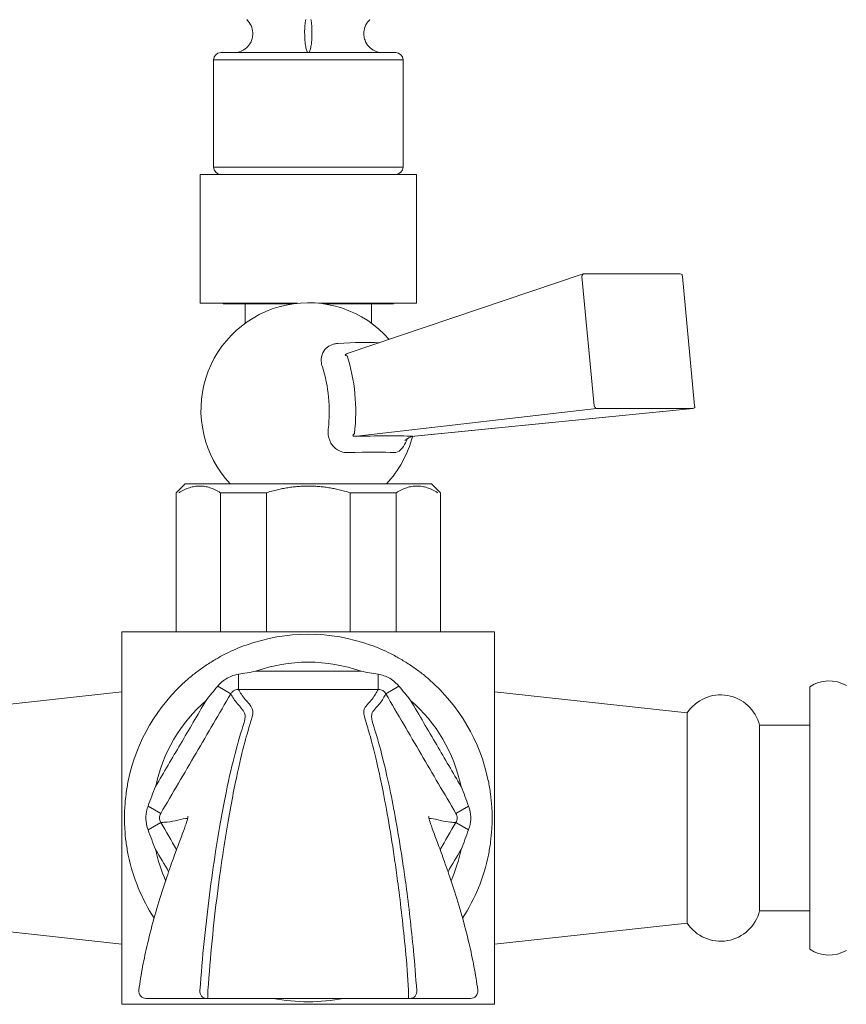
# Model space of a CAD drawing. Units: millimetres. Extents: x 13270 to 14615, y -4024 to -2175.
# Drawn here: x 13795 to 13886, y -3218 to -3109 of the extents above; entities that cross this region are included whole.
import ezdxf

# ---------------------------------------------------------------- set-up
doc = ezdxf.new("R2010")
doc.units = ezdxf.units.MM
doc.layers.add('layer 1', color=170, linetype='Continuous', lineweight=0)

msp = doc.modelspace()

# ---------------------------------------------------------------- linework, layer by layer
at = {"layer": 'layer 1', "ltscale": 0.06}
for p, q in [((13817.13, -3112.83), (13836.53, -3112.83)), ((13837.33, -3113.63), (13816.33, -3113.63)), ((13816.33, -3113.63), (13816.33, -3125.53)), ((13837.33, -3113.63), (13837.33, -3125.53)), ((13816.33, -3125.53), (13837.33, -3125.53)), ((13818.3, -3126.33), (13814.83, -3126.33)), ((13818.3, -3126.33), (13823.36, -3126.33)), ((13830.3, -3126.33), (13823.36, -3126.33)), ((13830.3, -3126.33), (13835.36, -3126.33)), ((13838.83, -3126.33), (13835.36, -3126.33)), ((13814.83, -3127.83), (13814.83, -3139.12)), ((13814.84, -3127.83), (13814.83, -3127.83)), ((13814.84, -3139.12), (13814.84, -3127.83)), ((13838.82, -3127.83), (13838.82, -3139.12)), ((13838.83, -3127.83), (13838.82, -3127.83)), ((13838.83, -3139.12), (13838.83, -3127.83)), ((13831.15, -3146.2), (13857.29, -3137.37)), ((13857.14, -3137.66), (13858.5, -3151.99)), ((13868.04, -3137.36), (13857.34, -3137.36)), ((13869.64, -3151.99), (13868.29, -3137.66)), ((13814.84, -3139.12), (13814.83, -3139.12)), ((13838.83, -3139.12), (13838.82, -3139.12)), ((13818.3, -3140.62), (13814.83, -3140.62)), ((13817.4, -3140.68), (13817.34, -3140.62)), ((13825.13, -3140.68), (13817.4, -3140.68)), ((13817.52, -3140.62), (13817.52, -3140.68)), ((13823.36, -3140.62), (13818.3, -3140.62)), ((13819.83, -3140.68), (13819.83, -3142.84)), ((13825.65, -3140.62), (13823.36, -3140.62)), ((13830.3, -3140.62), (13828.01, -3140.62)), ((13836.26, -3140.68), (13828.53, -3140.68)), ((13835.36, -3140.62), (13830.3, -3140.62)), ((13833.83, -3140.68), (13833.83, -3142.84)), ((13838.83, -3140.62), (13835.36, -3140.62)), ((13836.14, -3140.68), (13836.14, -3140.62)), ((13836.26, -3140.68), (13836.32, -3140.62)), ((13832.19, -3155.36), (13858.75, -3152.28)), ((13838.6, -3155.37), (13869.46, -3152.28)), ((13869.45, -3152.28), (13838.63, -3155.36)), ((13858.75, -3152.28), (13869.45, -3152.28)), ((13813.18, -3160.63), (13812.18, -3161.63)), ((13813.18, -3160.63), (13840.48, -3160.63)), ((13840.48, -3160.63), (13841.48, -3161.63)), ((13812.18, -3161.63), (13812.18, -3177.03)), ((13817.11, -3161.63), (13817.11, -3177.03)), ((13822.2, -3161.63), (13817.11, -3161.63)), ((13822.2, -3177.03), (13822.2, -3161.63)), ((13831.46, -3161.63), (13831.46, -3177.03)), ((13836.55, -3161.63), (13831.46, -3161.63)), ((13836.55, -3177.03), (13836.55, -3161.63)), ((13841.48, -3161.63), (13841.48, -3177.03)), ((13806.18, -3177.03), (13847.48, -3177.03)), ((13806.18, -3218.33), (13806.18, -3177.03)), ((13847.48, -3177.03), (13847.48, -3218.33)), ((13819.1, -3181.74), (13819.1, -3183.42)), ((13834.56, -3183.42), (13834.56, -3181.74)), ((13784.83, -3186.03), (13806.18, -3183.68)), ((13818.24, -3183.92), (13816.79, -3183.07)), ((13835.42, -3183.92), (13836.87, -3183.07)), ((13868.83, -3186.03), (13847.48, -3183.68)), ((13868.83, -3186.03), (13847.48, -3183.68)), ((13882.4, -3183.13), (13882.4, -3212.23)), ((13868.83, -3209.33), (13868.83, -3186.03)), ((13876.83, -3207.96), (13876.83, -3187.4)), ((13882.4, -3187.4), (13876.83, -3187.4)), ((13810.48, -3197.17), (13809.08, -3196.35)), ((13843.18, -3197.17), (13844.58, -3196.35)), ((13810.48, -3198.18), (13809.08, -3199)), ((13843.18, -3198.18), (13844.58, -3199)), ((13882.4, -3207.96), (13876.83, -3207.96)), ((13784.83, -3209.33), (13806.18, -3211.68)), ((13868.83, -3209.33), (13847.48, -3211.68)), ((13868.83, -3209.33), (13847.48, -3211.68)), ((13847.48, -3218.33), (13806.18, -3218.33))]:
    msp.add_line(p, q, dxfattribs=at)
for centre, radius, start, end in [((13817.13, -3113.63), 0.8, 90, 180), ((13836.53, -3113.63), 0.8, 0, 90), ((13817.13, -3125.53), 0.8, 180, 270), ((13836.53, -3125.53), 0.8, 270, 0), ((13826.83, -3152.46), 11.9, 41.1343, 223.3736), ((13826.83, -3152.46), 11.9, 316.6264, 345.6534), ((13826.83, -3197.68), 20.37, 70.232, 109.7677), ((13826.83, -3197.68), 17.28, 70.232, 109.7677), ((13826.83, -3197.68), 20.38, 130.9852, 168.2942), ((13826.83, -3197.68), 20.37, 11.706, 49.0146), ((13884.54, -3186.31), 3.83, 60, 123.8781), ((13826.83, -3197.68), 17.27, 130.9852, 168.2942), ((13826.83, -3197.68), 17.28, 11.706, 49.0146), ((13872.53, -3188.46), 4.43, 13.8028, 146.7619), ((13826.83, -3197.68), 17.27, 191.6411, 203.7037), ((13826.83, -3197.68), 17.28, 336.2966, 348.359), ((13826.83, -3197.68), 20.37, 191.6411, 212.9795), ((13826.83, -3197.68), 20.38, 327.0209, 348.359), ((13872.53, -3206.91), 4.43, 213.2381, 346.1972), ((13884.54, -3209.05), 3.83, 236.1219, 300), ((13808.84, -3216.88), 0.8, 172.4679, 270), ((13844.82, -3216.88), 0.8, 270, 7.5319), ((13826.83, -3197.68), 20.37, 258.9904, 281.0096)]:
    msp.add_arc(centre, radius, start, end, dxfattribs=at)
for centre, major_axis, ratio, start_param, end_param in [((13857.55, -3137.6), (-0.402, -0.085), 0.725959, 5.417174, 6.200301), ((13857.55, -3137.6), (0.296, -0.203), 0.407487, 2.604808, 3.387936), ((13868.28, -3137.6), (0.319, -0.205), 0.365335, 1.842509, 2.625636), ((13868.28, -3137.6), (0.029, -0.304), 0.011391, 1.369344, 2.152472), ((13826.08, -3147.13), (-10.48, -1.48), 0.152077, 3.730943, 4.298279), ((13823.84, -3152.49), (-0.16, 13.25), 0.622038, 4.509437, 5.179064), ((13822.57, -3152.51), (0.13, -10.58), 0.622038, 1.367844, 2.037471), ((13858.91, -3151.96), (-0.41, -0.005), 0.728171, 0.059132, 0.842259), ((13869.63, -3151.96), (0.029, -0.299), 0.011793, 0.709323, 1.492451), ((13858.91, -3151.96), (-0.229, -0.298), 0.502904, 5.869153, 6.652281), ((13869.63, -3151.96), (-0.257, -0.297), 0.461589, 0.380096, 1.163223), ((13827.02, -3156.27), (-13.23, -0.64), 0.053349, 3.638112, 4.307739), ((13827.09, -3157.89), (10.57, 0.51), 0.053349, 0.49652, 1.166147), ((13815.53, -3216.88), (0, -0.8), 0.901686, 4.594307, 6.283185), ((13815.71, -3216.88), (0, -0.8), 0.00001, 4.582275, 6.283192), ((13837.95, -3216.88), (0, -0.8), 0.00001, 4.582899, 6.283192), ((13838.13, -3216.88), (0, -0.8), 0.901685, 0, 1.688578)]:
    msp.add_ellipse(centre, major_axis=major_axis, ratio=ratio, start_param=start_param, end_param=end_param, dxfattribs=at)
for points, knots in [([(13820, -3109.18), (13820.06, -3109.24), (13820.12, -3109.3), (13820.34, -3109.55), (13820.47, -3109.78), (13820.65, -3110.29), (13820.69, -3110.58), (13820.66, -3111.04), (13820.63, -3111.22), (13820.58, -3111.39), (13820.52, -3111.55), (13820.45, -3111.71), (13820.21, -3112.08), (13820.03, -3112.28), (13819.63, -3112.56), (13819.43, -3112.66), (13819.01, -3112.8), (13818.8, -3112.83), (13818.58, -3112.83)], [-0.7389429, -0.7389429, -0.7389429, -0.7389429, -0.7024518, -0.7024518, -0.5899719, -0.5899719, -0.4722605, -0.4722605, -0.3986909, -0.3986909, -0.3986909, -0.3251212, -0.3251212, -0.2074098, -0.2074098, -0.1037042, -0.1037042, 0, 0, 0, 0]), ([(13826.55, -3109.18), (13826.54, -3109.24), (13826.52, -3109.3), (13826.48, -3109.55), (13826.46, -3109.78), (13826.42, -3110.29), (13826.42, -3110.58), (13826.43, -3111.04), (13826.43, -3111.22), (13826.44, -3111.39), (13826.46, -3111.55), (13826.47, -3111.71), (13826.52, -3112.08), (13826.55, -3112.28), (13826.63, -3112.56), (13826.67, -3112.66), (13826.75, -3112.8), (13826.79, -3112.83), (13826.83, -3112.83)], [-0.7389429, -0.7389429, -0.7389429, -0.7389429, -0.7024518, -0.7024518, -0.5899719, -0.5899719, -0.4722605, -0.4722605, -0.3986909, -0.3986909, -0.3986909, -0.3251212, -0.3251212, -0.2074098, -0.2074098, -0.1037042, -0.1037042, 0, 0, 0, 0]), ([(13826.83, -3112.83), (13826.87, -3112.83), (13826.91, -3112.8), (13826.99, -3112.66), (13827.03, -3112.56), (13827.11, -3112.28), (13827.14, -3112.08), (13827.19, -3111.71), (13827.2, -3111.55), (13827.22, -3111.39), (13827.23, -3111.22), (13827.23, -3111.04), (13827.24, -3110.58), (13827.24, -3110.29), (13827.2, -3109.78), (13827.18, -3109.55), (13827.14, -3109.3), (13827.13, -3109.24), (13827.11, -3109.18)], [0, 0, 0, 0, 0.1037042, 0.1037042, 0.2074098, 0.2074098, 0.3251212, 0.3251212, 0.3986909, 0.3986909, 0.3986909, 0.4722605, 0.4722605, 0.5899719, 0.5899719, 0.7024518, 0.7024518, 0.7389429, 0.7389429, 0.7389429, 0.7389429]), ([(13835.08, -3112.83), (13834.86, -3112.83), (13834.64, -3112.8), (13834.22, -3112.66), (13834.02, -3112.55), (13833.62, -3112.26), (13833.43, -3112.06), (13833.19, -3111.67), (13833.12, -3111.51), (13833.07, -3111.34), (13833.02, -3111.17), (13832.99, -3110.99), (13832.97, -3110.51), (13833.02, -3110.22), (13833.23, -3109.69), (13833.39, -3109.46), (13833.6, -3109.24), (13833.63, -3109.21), (13833.66, -3109.18)], [-2.4918824, -2.4918824, -2.4918824, -2.4918824, -2.3865808, -2.3865808, -2.2812778, -2.2812778, -2.1575518, -2.1575518, -2.0802231, -2.0802231, -2.0802231, -2.0028944, -2.0028944, -1.8791684, -1.8791684, -1.7530422, -1.7530422, -1.7315029, -1.7315029, -1.7315029, -1.7315029]), ([(13814.83, -3126.33), (13814.83, -3126.47), (13814.83, -3126.67), (13814.83, -3127.13), (13814.83, -3127.45), (13814.83, -3127.8), (13814.83, -3127.81), (13814.83, -3127.83)], [2.9126733, 2.9126733, 2.9126733, 2.9126733, 3.1211508, 3.1211508, 3.3088858, 3.3088858, 3.3181641, 3.3181641, 3.3181641, 3.3181641]), ([(13838.83, -3127.83), (13838.83, -3127.81), (13838.83, -3127.8), (13838.83, -3127.45), (13838.83, -3127.13), (13838.83, -3126.67), (13838.83, -3126.47), (13838.83, -3126.33)], [1.9563689, 1.9563689, 1.9563689, 1.9563689, 1.9656472, 1.9656472, 2.1533822, 2.1533822, 2.3618598, 2.3618598, 2.3618598, 2.3618598]), ([(13814.83, -3139.12), (13814.83, -3139.13), (13814.83, -3139.15), (13814.83, -3139.5), (13814.83, -3139.82), (13814.83, -3140.28), (13814.83, -3140.48), (13814.83, -3140.62)], [4.5936354, 4.5936354, 4.5936354, 4.5936354, 4.6029137, 4.6029137, 4.7906488, 4.7906488, 4.9991263, 4.9991263, 4.9991263, 4.9991263]), ([(13838.83, -3140.62), (13838.83, -3140.48), (13838.83, -3140.28), (13838.83, -3139.82), (13838.83, -3139.5), (13838.83, -3139.15), (13838.83, -3139.13), (13838.83, -3139.12)], [0.2754068, 0.2754068, 0.2754068, 0.2754068, 0.4838843, 0.4838843, 0.6716193, 0.6716193, 0.6808976, 0.6808976, 0.6808976, 0.6808976]), ([(13830.09, -3145.08), (13829.93, -3145.09), (13829.77, -3145.11), (13829.38, -3145.22), (13829.16, -3145.33), (13828.74, -3145.64), (13828.56, -3145.86), (13828.31, -3146.4), (13828.25, -3146.72), (13828.28, -3147.25), (13828.32, -3147.47), (13828.39, -3147.68)], [-0.521271, -0.521271, -0.521271, -0.521271, -0.456252, -0.456252, -0.3522215, -0.3522215, -0.2255952, -0.2255952, -0.0888494, -0.0888494, 0, 0, 0, 0]), ([(13831.13, -3146.45), (13831.08, -3146.44), (13831.03, -3146.43), (13830.95, -3146.39), (13830.93, -3146.37), (13830.93, -3146.31), (13830.96, -3146.28), (13831.05, -3146.24), (13831.1, -3146.22), (13831.15, -3146.2)], [0, 0, 0, 0, 0.0888494, 0.0888494, 0.2255952, 0.2255952, 0.3522215, 0.3522215, 0.4405525, 0.4405525, 0.4405525, 0.4405525]), ([(13831.12, -3146.21), (13831.12, -3146.21), (13831.12, -3146.21), (13831.12, -3146.21), (13831.13, -3146.21), (13831.13, -3146.2), (13831.13, -3146.2), (13831.14, -3146.2), (13831.15, -3146.2), (13831.15, -3146.2)], [-0.49641473, -0.49641473, -0.49641473, -0.49641473, -0.48898362, -0.48898362, -0.47283991, -0.47283991, -0.4566962, -0.4566962, -0.44055248, -0.44055248, -0.44055248, -0.44055248]), ([(13829.04, -3154.57), (13829.01, -3154.79), (13829.01, -3155.01), (13829.09, -3155.66), (13829.25, -3156.06), (13829.76, -3156.7), (13830.1, -3156.94), (13830.72, -3157.14), (13830.98, -3157.18), (13831.23, -3157.17)], [-0.5212702, -0.5212702, -0.5212702, -0.5212702, -0.4364241, -0.4364241, -0.2686742, -0.2686742, -0.1033362, -0.1033362, 0, 0, 0, 0]), ([(13832.19, -3155.36), (13832.11, -3155.37), (13832.04, -3155.37), (13831.88, -3155.36), (13831.81, -3155.34), (13831.76, -3155.26), (13831.78, -3155.21), (13831.86, -3155.13), (13831.9, -3155.1), (13831.94, -3155.07)], [0, 0, 0, 0, 0.1033362, 0.1033362, 0.2686742, 0.2686742, 0.4364241, 0.4364241, 0.5212702, 0.5212702, 0.5212702, 0.5212702]), ([(13838.6, -3155.37), (13838.34, -3155.4), (13838.11, -3155.47), (13837.79, -3155.62), (13837.69, -3155.69), (13837.58, -3155.79), (13837.55, -3155.81), (13837.54, -3155.83), (13837.54, -3155.83), (13837.54, -3155.83)], [-0.496102, -0.496102, -0.496102, -0.496102, -0.4321738, -0.4321738, -0.3695071, -0.3695071, -0.3191974, -0.3191974, -0.3024208, -0.3024208, -0.3024208, -0.3024208]), ([(13836.37, -3157.17), (13836.48, -3157.17), (13836.59, -3157.15), (13836.94, -3157), (13837.17, -3156.79), (13837.54, -3156.24), (13837.69, -3155.94), (13837.81, -3155.62)], [-0.5212702, -0.5212702, -0.5212702, -0.5212702, -0.4364241, -0.4364241, -0.2686742, -0.2686742, -0.136639, -0.136639, -0.136639, -0.136639]), ([(13819.94, -3178.51), (13819.56, -3178.64), (13819.18, -3178.79), (13818.44, -3179.11), (13818.07, -3179.28), (13817.72, -3179.46)], [-3.141593, -3.141593, -3.141593, -3.141593, 0, 0, 3.141593, 3.141593, 3.141593, 3.141593]), ([(13835.95, -3179.46), (13835.59, -3179.28), (13835.22, -3179.11), (13834.48, -3178.79), (13834.1, -3178.64), (13833.72, -3178.51)], [-3.141593, -3.141593, -3.141593, -3.141593, 0, 0, 3.141593, 3.141593, 3.141593, 3.141593]), ([(13817.72, -3179.46), (13817.34, -3179.65), (13816.96, -3179.85), (13816.23, -3180.28), (13815.86, -3180.51), (13815.5, -3180.75)], [-3.141593, -3.141593, -3.141593, -3.141593, -0.024465, -0.024465, 3.141593, 3.141593, 3.141593, 3.141593]), ([(13838.16, -3180.75), (13837.81, -3180.51), (13837.45, -3180.29), (13836.71, -3179.86), (13836.33, -3179.65), (13835.95, -3179.46)], [-3.141593, -3.141593, -3.141593, -3.141593, -0.046169, -0.046169, 3.141593, 3.141593, 3.141593, 3.141593]), ([(13815.5, -3180.75), (13815.15, -3180.98), (13814.8, -3181.23), (13814.12, -3181.75), (13813.79, -3182.02), (13813.47, -3182.3)], [-3.141593, -3.141593, -3.141593, -3.141593, 0, 0, 3.141593, 3.141593, 3.141593, 3.141593]), ([(13819.1, -3181.74), (13819.41, -3181.68), (13819.72, -3181.62), (13820.35, -3181.52), (13820.67, -3181.47), (13820.99, -3181.42)], [-3.141593, -3.141593, -3.141593, -3.141593, 0, 0, 3.141593, 3.141593, 3.141593, 3.141593]), ([(13832.67, -3181.42), (13832.01, -3181.42), (13831.35, -3181.42), (13829.41, -3181.42), (13828.12, -3181.42), (13826.83, -3181.42), (13825.54, -3181.42), (13824.25, -3181.42), (13822.31, -3181.42), (13821.65, -3181.42), (13820.99, -3181.42)], [-1.357095, -1.357095, -1.357095, -1.357095, -1.159247, -1.159247, -0.772831, -0.772831, -0.772831, -0.386416, -0.386416, -0.18858, -0.18858, -0.18858, -0.18858]), ([(13832.67, -3181.42), (13832.99, -3181.47), (13833.31, -3181.52), (13833.94, -3181.62), (13834.25, -3181.68), (13834.56, -3181.74)], [-3.141593, -3.141593, -3.141593, -3.141593, 0, 0, 3.141593, 3.141593, 3.141593, 3.141593]), ([(13840.19, -3182.3), (13839.87, -3182.02), (13839.54, -3181.75), (13838.86, -3181.23), (13838.51, -3180.98), (13838.16, -3180.75)], [-3.141593, -3.141593, -3.141593, -3.141593, 0, 0, 3.141593, 3.141593, 3.141593, 3.141593]), ([(13816.79, -3183.07), (13817.05, -3182.75), (13817.41, -3182.42), (13818.25, -3181.94), (13818.71, -3181.8), (13819.1, -3181.74)], [-3.141593, -3.141593, -3.141593, -3.141593, 0.024465, 0.024465, 3.141593, 3.141593, 3.141593, 3.141593]), ([(13834.56, -3181.74), (13834.96, -3181.81), (13835.43, -3181.95), (13836.27, -3182.43), (13836.61, -3182.76), (13836.87, -3183.07)], [-3.141593, -3.141593, -3.141593, -3.141593, 0.046169, 0.046169, 3.141593, 3.141593, 3.141593, 3.141593]), ([(13815.5, -3184.64), (13815.71, -3184.37), (13815.93, -3184.1), (13816.36, -3183.57), (13816.58, -3183.32), (13816.79, -3183.07)], [-3.141593, -3.141593, -3.141593, -3.141593, 0, 0, 3.141593, 3.141593, 3.141593, 3.141593]), ([(13815.71, -3216.78), (13815.84, -3214.92), (13815.99, -3213.08), (13816.34, -3209.5), (13816.54, -3207.73), (13816.97, -3204.34), (13817.2, -3202.71), (13817.81, -3198.67), (13818.21, -3196.43), (13818.59, -3194.54), (13818.95, -3192.71), (13819.29, -3191.22), (13819.86, -3188.98), (13820.08, -3188.22), (13820.4, -3187.2), (13820.5, -3186.88), (13820.63, -3186.37), (13820.67, -3186.19), (13820.68, -3186.04), (13820.69, -3185.85), (13820.67, -3185.71), (13820.54, -3185.38), (13820.41, -3185.21), (13820.13, -3184.87), (13819.98, -3184.7), (13819.69, -3184.35), (13819.54, -3184.16), (13819.41, -3183.97), (13819.29, -3183.78), (13819.2, -3183.6), (13819.1, -3183.42)], [-11.615172, -11.615172, -11.615172, -11.615172, -11.069715, -11.069715, -10.517741, -10.517741, -9.965765, -9.965765, -9.062143, -9.062143, -9.062143, -8.188338, -8.188338, -7.314531, -7.314531, -6.583078, -6.583078, -5.851625, -5.851625, -5.851625, -4.960696, -4.960696, -3.588051, -3.588051, -2.456264, -2.456264, -1.324478, -1.324478, -1.324478, -0.190628, -0.190628, -0.190628, -0.190628]), ([(13818.24, -3183.92), (13818.27, -3183.87), (13818.3, -3183.82), (13818.41, -3183.69), (13818.51, -3183.61), (13818.71, -3183.5), (13818.81, -3183.46), (13818.97, -3183.43), (13819.04, -3183.42), (13819.1, -3183.42)], [0, 0, 0, 0, 0.0492639, 0.0492639, 0.1594964, 0.1594964, 0.2523083, 0.2523083, 0.3103158, 0.3103158, 0.3103158, 0.3103158]), ([(13819.1, -3183.42), (13820.39, -3183.42), (13821.68, -3183.42), (13824.25, -3183.42), (13825.54, -3183.42), (13826.83, -3183.42), (13828.12, -3183.42), (13829.41, -3183.42), (13831.98, -3183.42), (13833.27, -3183.42), (13834.56, -3183.42)], [0, 0, 0, 0, 0.386416, 0.386416, 0.772831, 0.772831, 0.772831, 1.159247, 1.159247, 1.545663, 1.545663, 1.545663, 1.545663]), ([(13834.56, -3183.42), (13834.47, -3183.6), (13834.37, -3183.77), (13834.28, -3183.94), (13834.18, -3184.12), (13834.04, -3184.31), (13833.75, -3184.67), (13833.59, -3184.84), (13833.29, -3185.19), (13833.15, -3185.35), (13833, -3185.68), (13832.97, -3185.83), (13832.98, -3186.03), (13833, -3186.34), (13833.12, -3186.75), (13833.58, -3188.24), (13833.8, -3189), (13834.37, -3191.23), (13834.71, -3192.72), (13835.07, -3194.54), (13835.29, -3195.64), (13835.52, -3196.87), (13835.98, -3199.56), (13836.21, -3201.01), (13836.55, -3203.34), (13836.66, -3204.17), (13837.07, -3207.3), (13837.35, -3209.76), (13837.73, -3213.78), (13837.85, -3215.27), (13837.95, -3216.78)], [-11.506473, -11.506473, -11.506473, -11.506473, -10.415957, -10.415957, -10.415957, -9.273232, -9.273232, -8.13167, -8.13167, -6.790031, -6.790031, -5.848548, -5.848548, -5.848548, -4.386411, -4.386411, -3.511168, -3.511168, -2.635926, -2.635926, -2.635926, -2.105366, -2.105366, -1.574806, -1.574806, -1.294085, -1.294085, -0.529347, -0.529347, -0.088046, -0.088046, -0.088046, -0.088046]), ([(13834.56, -3183.42), (13834.66, -3183.42), (13834.76, -3183.44), (13835.01, -3183.51), (13835.15, -3183.6), (13835.32, -3183.77), (13835.38, -3183.84), (13835.42, -3183.92)], [0, 0, 0, 0, 0.0893924, 0.0893924, 0.2324201, 0.2324201, 0.3103185, 0.3103185, 0.3103185, 0.3103185]), ([(13836.87, -3183.07), (13837.08, -3183.32), (13837.3, -3183.57), (13837.73, -3184.1), (13837.95, -3184.37), (13838.16, -3184.64)], [-3.141593, -3.141593, -3.141593, -3.141593, 0, 0, 3.141593, 3.141593, 3.141593, 3.141593]), ([(13815.5, -3184.64), (13814.55, -3186.26), (13813.61, -3187.87), (13811.75, -3191.05), (13810.83, -3192.61), (13809.91, -3194.18)], [-1.335017, -1.335017, -1.335017, -1.335017, -0.77363, -0.77363, -0.2299, -0.2299, -0.2299, -0.2299]), ([(13810.48, -3197.17), (13811.78, -3194.95), (13813.08, -3192.72), (13815.67, -3188.3), (13816.96, -3186.11), (13818.24, -3183.92)], [0, 0, 0, 0, 0.77363, 0.77363, 1.53604, 1.53604, 1.53604, 1.53604]), ([(13818.24, -3183.92), (13818.34, -3184.09), (13818.43, -3184.27), (13818.56, -3184.46), (13818.68, -3184.65), (13818.83, -3184.83), (13819.13, -3185.18), (13819.27, -3185.35), (13819.56, -3185.69), (13819.69, -3185.86), (13819.81, -3186.19), (13819.84, -3186.33), (13819.82, -3186.52), (13819.81, -3186.67), (13819.78, -3186.86), (13819.64, -3187.36), (13819.54, -3187.68), (13819.22, -3188.69), (13819, -3189.43), (13818.42, -3191.64), (13818.08, -3193.1), (13817.71, -3194.89), (13817.33, -3196.74), (13816.93, -3198.94), (13816.32, -3202.91), (13816.09, -3204.51), (13815.66, -3207.86), (13815.46, -3209.6), (13815.1, -3213.14), (13814.95, -3214.95), (13814.82, -3216.79)], [0.191042, 0.191042, 0.191042, 0.191042, 1.324478, 1.324478, 1.324478, 2.456264, 2.456264, 3.588051, 3.588051, 4.960696, 4.960696, 5.851625, 5.851625, 5.851625, 6.583078, 6.583078, 7.314531, 7.314531, 8.188338, 8.188338, 9.062143, 9.062143, 9.062143, 9.965765, 9.965765, 10.517741, 10.517741, 11.069715, 11.069715, 11.614931, 11.614931, 11.614931, 11.614931]), ([(13838.84, -3216.79), (13838.74, -3215.3), (13838.62, -3213.82), (13838.24, -3209.86), (13837.96, -3207.43), (13837.55, -3204.34), (13837.43, -3203.53), (13837.09, -3201.24), (13836.86, -3199.81), (13836.4, -3197.18), (13836.17, -3195.97), (13835.95, -3194.89), (13835.58, -3193.11), (13835.24, -3191.65), (13834.67, -3189.46), (13834.44, -3188.71), (13833.98, -3187.23), (13833.86, -3186.82), (13833.84, -3186.51), (13833.83, -3186.31), (13833.86, -3186.16), (13834, -3185.83), (13834.14, -3185.67), (13834.45, -3185.32), (13834.6, -3185.16), (13834.9, -3184.8), (13835.04, -3184.61), (13835.14, -3184.43), (13835.23, -3184.26), (13835.33, -3184.09), (13835.42, -3183.92)], [0.08828, 0.08828, 0.08828, 0.08828, 0.529347, 0.529347, 1.294085, 1.294085, 1.574806, 1.574806, 2.105366, 2.105366, 2.635926, 2.635926, 2.635926, 3.511168, 3.511168, 4.386411, 4.386411, 5.848548, 5.848548, 5.848548, 6.790031, 6.790031, 8.13167, 8.13167, 9.273232, 9.273232, 10.415957, 10.415957, 10.415957, 11.506055, 11.506055, 11.506055, 11.506055]), ([(13835.42, -3183.92), (13836.72, -3186.14), (13838.03, -3188.37), (13840.61, -3192.78), (13841.9, -3194.98), (13843.18, -3197.17)], [0, 0, 0, 0, 0.773603, 0.773603, 1.536043, 1.536043, 1.536043, 1.536043]), ([(13843.75, -3194.18), (13842.85, -3192.64), (13841.95, -3191.11), (13840.09, -3187.93), (13839.13, -3186.29), (13838.16, -3184.64)], [-1.306136, -1.306136, -1.306136, -1.306136, -0.773603, -0.773603, -0.201029, -0.201029, -0.201029, -0.201029]), ([(13806.88, -3193.55), (13806.78, -3194.03), (13806.7, -3194.51), (13806.57, -3195.49), (13806.52, -3195.98), (13806.49, -3196.46)], [-3.141593, -3.141593, -3.141593, -3.141593, 0, 0, 3.141593, 3.141593, 3.141593, 3.141593]), ([(13847.17, -3196.46), (13847.14, -3195.98), (13847.09, -3195.49), (13846.96, -3194.51), (13846.88, -3194.03), (13846.78, -3193.55)], [-3.141593, -3.141593, -3.141593, -3.141593, 0, 0, 3.141593, 3.141593, 3.141593, 3.141593]), ([(13809.08, -3196.35), (13809.2, -3196), (13809.33, -3195.64), (13809.61, -3194.91), (13809.76, -3194.54), (13809.91, -3194.18)], [-3.141593, -3.141593, -3.141593, -3.141593, 0, 0, 3.141593, 3.141593, 3.141593, 3.141593]), ([(13843.75, -3194.18), (13843.9, -3194.54), (13844.05, -3194.91), (13844.33, -3195.64), (13844.46, -3196), (13844.58, -3196.35)], [-3.141593, -3.141593, -3.141593, -3.141593, 0, 0, 3.141593, 3.141593, 3.141593, 3.141593]), ([(13806.49, -3196.46), (13806.48, -3196.66), (13806.47, -3196.86), (13806.45, -3197.38), (13806.45, -3197.7), (13806.46, -3198.31), (13806.47, -3198.6), (13806.49, -3198.89)], [-3.141593, -3.141593, -3.141593, -3.141593, -1.588623, -1.588623, 0.896128, 0.896128, 3.141593, 3.141593, 3.141593, 3.141593]), ([(13809.08, -3199), (13808.97, -3198.73), (13808.88, -3198.42), (13808.8, -3197.71), (13808.82, -3197.31), (13808.94, -3196.74), (13809.01, -3196.53), (13809.08, -3196.35)], [-3.141593, -3.141593, -3.141593, -3.141593, -0.896128, -0.896128, 1.588623, 1.588623, 3.141593, 3.141593, 3.141593, 3.141593]), ([(13844.58, -3196.35), (13844.69, -3196.62), (13844.78, -3196.93), (13844.86, -3197.64), (13844.84, -3198.04), (13844.72, -3198.61), (13844.65, -3198.82), (13844.58, -3199)], [-3.141593, -3.141593, -3.141593, -3.141593, -0.897049, -0.897049, 1.588269, 1.588269, 3.141593, 3.141593, 3.141593, 3.141593]), ([(13847.17, -3198.89), (13847.18, -3198.69), (13847.19, -3198.49), (13847.21, -3197.97), (13847.21, -3197.65), (13847.2, -3197.04), (13847.19, -3196.75), (13847.17, -3196.46)], [-3.141593, -3.141593, -3.141593, -3.141593, -1.588269, -1.588269, 0.897049, 0.897049, 3.141593, 3.141593, 3.141593, 3.141593]), ([(13813.5, -3197.52), (13813.5, -3197.52), (13813.49, -3197.58), (13813.43, -3197.84), (13813.37, -3198.04), (13813.18, -3198.62), (13813.04, -3199), (13812.7, -3199.92), (13812.5, -3200.45), (13812.05, -3201.65), (13811.81, -3202.32), (13811.28, -3203.82), (13811, -3204.65), (13810.41, -3206.47), (13810.11, -3207.46), (13809.53, -3209.49), (13809.26, -3210.53), (13808.82, -3212.44), (13808.63, -3213.28), (13808.31, -3215.01), (13808.17, -3215.89), (13808.05, -3216.78)], [-3.529866, -3.529866, -3.529866, -3.529866, -3.183028, -3.183028, -2.796151, -2.796151, -2.409274, -2.409274, -2.050139, -2.050139, -1.700517, -1.700517, -1.337536, -1.337536, -0.967797, -0.967797, -0.614415, -0.614415, -0.351214, -0.351214, -0.088013, -0.088013, -0.088013, -0.088013]), ([(13810.48, -3198.18), (13810.43, -3198.09), (13810.39, -3198), (13810.33, -3197.75), (13810.33, -3197.58), (13810.39, -3197.34), (13810.43, -3197.25), (13810.48, -3197.17)], [0, 0, 0, 0, 0.0893728, 0.0893728, 0.2323692, 0.2323692, 0.315973, 0.315973, 0.315973, 0.315973]), ([(13810.48, -3198.18), (13810.62, -3198.17), (13810.77, -3198.16), (13811.26, -3198.14), (13811.67, -3198.07), (13812.49, -3197.89), (13812.9, -3197.76), (13813.23, -3197.72), (13813.26, -3197.72), (13813.29, -3197.72), (13813.36, -3197.72), (13813.41, -3197.72), (13813.46, -3197.73)], [-9.633931, -9.633931, -9.633931, -9.633931, -8.797083, -8.797083, -6.85466, -6.85466, -4.912235, -4.912235, -4.912235, -4.742, -4.742, -4.410395, -4.410395, -4.410395, -4.410395]), ([(13840.16, -3197.52), (13840.16, -3197.52), (13840.17, -3197.58), (13840.23, -3197.84), (13840.29, -3198.04), (13840.48, -3198.62), (13840.62, -3199), (13840.96, -3199.92), (13841.16, -3200.45), (13841.61, -3201.65), (13841.85, -3202.32), (13842.38, -3203.82), (13842.66, -3204.65), (13843.25, -3206.47), (13843.55, -3207.45), (13844.12, -3209.49), (13844.4, -3210.52), (13844.84, -3212.43), (13845.02, -3213.28), (13845.35, -3215.01), (13845.49, -3215.89), (13845.61, -3216.78)], [6.293561, 6.293561, 6.293561, 6.293561, 6.640709, 6.640709, 7.027671, 7.027671, 7.414634, 7.414634, 7.774035, 7.774035, 8.12381, 8.12381, 8.486649, 8.486649, 8.856119, 8.856119, 9.20929, 9.20929, 9.47285, 9.47285, 9.73641, 9.73641, 9.73641, 9.73641]), ([(13840.2, -3197.73), (13840.25, -3197.72), (13840.3, -3197.72), (13840.38, -3197.72), (13840.4, -3197.72), (13840.43, -3197.72), (13840.73, -3197.75), (13841.11, -3197.87), (13841.87, -3198.05), (13842.25, -3198.12), (13842.58, -3198.14), (13842.79, -3198.16), (13842.99, -3198.17), (13843.18, -3198.18)], [-5.413807, -5.413807, -5.413807, -5.413807, -5.078155, -5.078155, -4.912212, -4.912212, -4.912212, -3.115619, -3.115619, -1.319028, -1.319028, -1.319028, -0.190538, -0.190538, -0.190538, -0.190538]), ([(13843.18, -3197.17), (13843.23, -3197.26), (13843.27, -3197.35), (13843.33, -3197.6), (13843.33, -3197.77), (13843.27, -3198.01), (13843.23, -3198.1), (13843.18, -3198.18)], [0, 0, 0, 0, 0.0896233, 0.0896233, 0.2330207, 0.2330207, 0.3159719, 0.3159719, 0.3159719, 0.3159719]), ([(13806.49, -3198.89), (13806.52, -3199.37), (13806.57, -3199.86), (13806.69, -3200.83), (13806.78, -3201.31), (13806.87, -3201.79)], [-3.141593, -3.141593, -3.141593, -3.141593, 0, 0, 3.141593, 3.141593, 3.141593, 3.141593]), ([(13809.91, -3201.17), (13809.76, -3200.8), (13809.61, -3200.44), (13809.33, -3199.71), (13809.2, -3199.35), (13809.08, -3199)], [-3.141593, -3.141593, -3.141593, -3.141593, 0, 0, 3.141593, 3.141593, 3.141593, 3.141593]), ([(13844.58, -3199), (13844.46, -3199.35), (13844.33, -3199.71), (13844.05, -3200.44), (13843.9, -3200.8), (13843.75, -3201.17)], [-3.141593, -3.141593, -3.141593, -3.141593, 0, 0, 3.141593, 3.141593, 3.141593, 3.141593]), ([(13846.79, -3201.79), (13846.88, -3201.31), (13846.97, -3200.83), (13847.09, -3199.86), (13847.14, -3199.37), (13847.17, -3198.89)], [-3.141593, -3.141593, -3.141593, -3.141593, 0, 0, 3.141593, 3.141593, 3.141593, 3.141593]), ([(13808.84, -3217.68), (13808.84, -3217.68), (13808.84, -3217.68), (13808.84, -3217.68), (13808.85, -3217.68), (13808.86, -3217.68)], [0.008918165, 0.008918165, 0.008918165, 0.008918165, 0.01012768, 0.01012768, 0.017739499, 0.017739499, 0.017739499, 0.017739499]), ([(13808.86, -3217.68), (13809.42, -3217.68), (13809.97, -3217.68), (13811.08, -3217.68), (13811.64, -3217.68), (13812.2, -3217.68), (13812.75, -3217.68), (13813.31, -3217.68), (13814.42, -3217.68), (13814.98, -3217.68), (13815.53, -3217.68)], [0, 0, 0, 0, 0.386185, 0.386185, 0.772369, 0.772369, 0.772369, 1.158554, 1.158554, 1.544739, 1.544739, 1.544739, 1.544739]), ([(13815.53, -3217.68), (13815.54, -3217.68), (13815.55, -3217.68), (13815.57, -3217.68), (13815.58, -3217.68), (13815.62, -3217.68), (13815.65, -3217.68), (13815.69, -3217.68), (13815.7, -3217.68), (13815.71, -3217.68)], [0, 0, 0, 0, 0.0038657, 0.0038657, 0.01005081, 0.01005081, 0.01809145, 0.01809145, 0.02217495, 0.02217495, 0.02217495, 0.02217495]), ([(13815.71, -3217.68), (13819.42, -3217.68), (13823.12, -3217.68), (13830.54, -3217.68), (13834.24, -3217.68), (13837.95, -3217.68)], [0, 0, 0, 0, 1.111636, 1.111636, 2.223272, 2.223272, 2.223272, 2.223272]), ([(13837.95, -3217.68), (13837.96, -3217.68), (13837.97, -3217.68), (13838.01, -3217.68), (13838.02, -3217.68), (13838.07, -3217.68), (13838.09, -3217.68), (13838.11, -3217.68), (13838.12, -3217.68), (13838.13, -3217.68)], [0, 0, 0, 0, 0.00385024, 0.00385024, 0.01001063, 0.01001063, 0.01801913, 0.01801913, 0.02217636, 0.02217636, 0.02217636, 0.02217636]), ([(13838.13, -3217.68), (13839.24, -3217.68), (13840.35, -3217.68), (13842.58, -3217.68), (13843.69, -3217.68), (13844.8, -3217.68)], [0, 0, 0, 0, 0.772381, 0.772381, 1.544762, 1.544762, 1.544762, 1.544762]), ([(13844.8, -3217.68), (13844.8, -3217.68), (13844.81, -3217.68), (13844.82, -3217.68), (13844.82, -3217.68), (13844.82, -3217.68)], [0, 0, 0, 0, 0.003831496, 0.003831496, 0.008795408, 0.008795408, 0.008795408, 0.008795408])]:
    msp.add_open_spline(points, degree=3, knots=knots, dxfattribs=at)
for points in [[(13838.6, -3155.37), (13838.61, -3155.37), (13838.62, -3155.37), (13838.63, -3155.36)], [(13812.23, -3201.18), (13811.65, -3200.18), (13811.06, -3199.18), (13810.48, -3198.18)], [(13843.18, -3198.18), (13842.6, -3199.18), (13842.01, -3200.18), (13841.43, -3201.18)], [(13809.91, -3201.17), (13810.39, -3201.99), (13810.87, -3202.81), (13811.35, -3203.63)], [(13842.31, -3203.63), (13842.79, -3202.81), (13843.27, -3201.99), (13843.75, -3201.17)]]:
    msp.add_open_spline(points, degree=3, dxfattribs=at)
for points in [[(13812.48, -3161.63), (13814.79, -3160.17), (13817.11, -3161.63)], [(13822.2, -3161.63), (13826.83, -3160.17), (13831.46, -3161.63)], [(13836.55, -3161.63), (13838.87, -3160.17), (13841.18, -3161.63)]]:
    msp.add_rational_spline(points, [1, 1.05395683453, 1], degree=2, dxfattribs=at)

doc.saveas('drawing.dxf')
